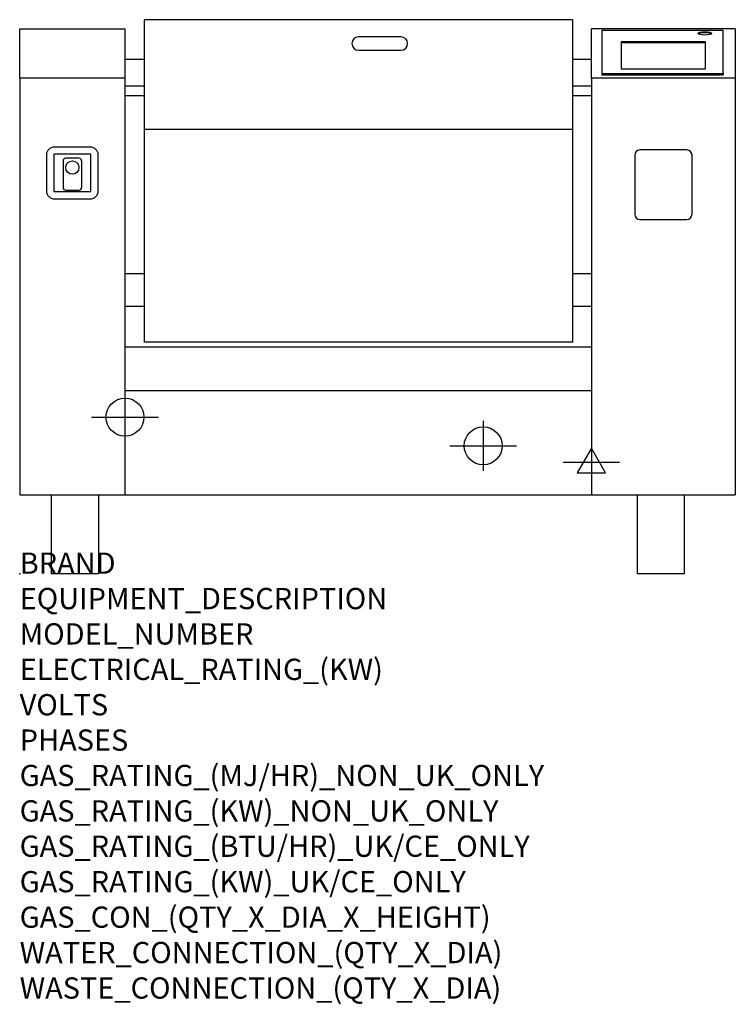
# Model space of a CAD drawing. Extents: x 0 to 1348, y -811 to 1044.
import ezdxf

# ---------------------------------------------------------------- set-up
doc = ezdxf.new("R2010")
doc.units = 0
doc.header["$LTSCALE"] = 2.5
doc.layers.get('0').update_dxf_attribs({"linetype": 'CONTINUOUS'})
for name, color, linetype in [('Moffat_2D_Electrical', 6, 'CONTINUOUS'), ('Moffat_2D_Hyd', 3, 'CONTINUOUS'), ('Moffat_Profile', 1, 'CONTINUOUS')]:
    doc.layers.add(name, color=color, linetype=linetype)
doc.layers.add('Moffat_Notes', color=2, linetype='CONTINUOUS', plot=False)
doc.styles.get("Standard").update_dxf_attribs({"font": 'txt.shx'})

# ---------------------------------------------------------------- blocks, each defined once
blk = doc.blocks.new('ELECTRICAL CONNECTION')
at = {"layer": 'Moffat_2D_Electrical'}
for p, q in [((0, 40), (0, -40)), ((0, 26.7), (-26.7, -20)), ((26.7, -20), (0, 26.7)), ((-53.3, 0), (53.3, 0)), ((-26.7, -20), (26.7, -20))]:
    blk.add_line(p, q, dxfattribs=at)
blk = doc.blocks.new('SS WATER CONNECTION')
at = {"layer": 'Moffat_2D_Hyd'}
for p, q in [((0, 47.2), (0, -47.2)), ((-63, 0), (63, 0))]:
    blk.add_line(p, q, dxfattribs=at)
blk.add_circle((0, 0), 35.8, dxfattribs=at)

msp = doc.modelspace()

# ---------------------------------------------------------------- linework, layer by layer
msp.add_point((0, 0))
at = {"layer": 'Moffat_Profile'}
for p, q in [((235.4, 836.7), (235.4, 1043.7)), ((1041.4, 1043.7), (235.4, 1043.7)), ((1041.4, 1043.7), (1041.4, 836.7)), ((0, 933.3), (0, 1026.5)), ((0, 1026.5), (198.4, 1026.5)), ((198.4, 1026.5), (198.4, 933.3)), ((1077.1, 933.3), (1077.1, 1026.5)), ((1348.3, 1026.5), (1077.1, 1026.5)), ((1096.7, 1023.1), (1096.7, 942.1)), ((1325.2, 1023.1), (1096.7, 1023.1)), ((1325.2, 942.1), (1325.2, 1023.1)), ((1348.3, 1026.5), (1348.3, 933.3)), ((718.4, 1011.2), (638.4, 1011.2)), ((1133.2, 1001.8), (1133.2, 951.2)), ((1292.2, 1001.8), (1133.2, 1001.8)), ((1292.2, 951.2), (1292.2, 1001.8)), ((638.4, 986.2), (718.4, 986.2)), ((1292.2, 999.8), (1133.2, 999.8)), ((198.4, 969.3), (235.4, 969.3)), ((1041.4, 969.3), (1077.1, 969.3)), ((1133.2, 951.2), (1292.2, 951.2)), ((198.4, 933.3), (0, 933.3)), ((0, 933.3), (0, 148.8)), ((198.4, 933.3), (198.4, 148.8)), ((1077.1, 933.3), (1077.1, 148.8)), ((1348.3, 933.3), (1077.1, 933.3)), ((1096.7, 942.1), (1325.2, 942.1)), ((1096.7, 942.1), (1096.7, 940.1)), ((1096.7, 940.1), (1325.2, 940.1)), ((1325.2, 942.1), (1325.2, 940.1)), ((1348.3, 933.3), (1348.3, 148.8)), ((198.4, 918.8), (235.4, 918.8)), ((1041.4, 918.8), (1077.1, 918.8)), ((235.4, 900), (198.4, 900)), ((1077.1, 900), (1041.4, 900)), ((235.4, 436.1), (235.4, 836.7)), ((1041.4, 836.7), (235.4, 836.7)), ((1041.4, 836.7), (1041.4, 436.1)), ((133.2, 803.8), (65.2, 803.8)), ((1256.7, 798.3), (1168.7, 798.3)), ((50.4, 789), (50.4, 721)), ((64.1, 789), (64.1, 721)), ((133.2, 790.1), (65.2, 790.1)), ((111.7, 782.6), (86.7, 782.6)), ((134.3, 721), (134.3, 789)), ((148, 721), (148, 789)), ((1158.7, 788.3), (1158.7, 677.3)), ((1266.7, 677.3), (1266.7, 788.3)), ((81.7, 777.6), (81.7, 727.6)), ((116.7, 777.6), (116.7, 727.6)), ((65.2, 719.9), (133.2, 719.9)), ((65.2, 706.2), (133.2, 706.2)), ((86.7, 722.6), (111.7, 722.6)), ((1168.7, 667.3), (1256.7, 667.3)), ((198.4, 565.8), (235.4, 565.8)), ((1041.4, 565.8), (1077.1, 565.8)), ((198.4, 503.8), (235.4, 503.8)), ((1041.4, 503.8), (1077.1, 503.8)), ((1077.1, 426.8), (198.4, 426.8)), ((1041.4, 436.1), (235.4, 436.1)), ((1077.1, 344.8), (198.4, 344.8)), ((0, 148.8), (198.4, 148.8)), ((59.6, 148.8), (59.6, 0)), ((148.5, 148.8), (148.5, 0)), ((198.4, 148.8), (1077.1, 148.8)), ((1077.1, 148.8), (1348.3, 148.8)), ((1163.2, 148.8), (1163.2, 0)), ((1252.1, 148.8), (1252.1, 0)), ((148.5, 0), (59.6, 0)), ((1252.1, 0), (1163.2, 0))]:
    msp.add_line(p, q, dxfattribs=at)
msp.add_circle((99.2, 765.1), 12.5, dxfattribs=at)
for centre, radius, start, end in [((638.4, 998.7), 12.5, 90, 270), ((718.4, 998.7), 12.5, 270, 90), ((65.2, 789), 14.8, 90, 180), ((133.2, 789), 14.8, 0, 90), ((1168.7, 788.3), 10, 90, 180), ((1256.7, 788.3), 10, 0, 90), ((65.2, 789), 1.14, 90, 180), ((86.7, 777.6), 5, 90, 180), ((111.7, 777.6), 5, 0, 90), ((133.2, 789), 1.14, 0, 90), ((86.7, 727.6), 5, 180, 270), ((111.7, 727.6), 5, 270, 0), ((65.2, 721), 14.8, 180, 270), ((65.2, 721), 1.14, 180, 270), ((133.2, 721), 14.8, 270, 0), ((133.2, 721), 1.14, 270, 0), ((1168.7, 677.3), 10, 180, 270), ((1256.7, 677.3), 10, 270, 0)]:
    msp.add_arc(centre, radius, start, end, dxfattribs=at)
msp.add_ellipse((1290.9, 1017.9), major_axis=(13, 0), ratio=0.239765, dxfattribs=at)
msp.add_ellipse((1290.9, 1015.9), major_axis=(13, 0), ratio=0.239765, start_param=0.316738, end_param=2.824855, dxfattribs=at)

# ---------------------------------------------------------------- block references
for name, p in [('SS WATER CONNECTION', (198.4, 295)), ('SS WATER CONNECTION', (873.3, 241)), ('ELECTRICAL CONNECTION', (1077.1, 210))]:
    msp.add_blockref(name, p)

# ---------------------------------------------------------------- texts
at = {"layer": 'Moffat_Notes', "flags": 3}
for tag, p, s in [('BRAND', (0, 0), 'CONVOTHERM'), ('EQUIPMENT_DESCRIPTION', (0, -66.7), '100 LITRE SINGLE PAN ELECTRIC PRESSURE MULTI PAN'), ('MODEL_NUMBER', (0, -133.3), 'CFXP 101P'), ('ELECTRICAL_RATING_(KW)', (0, -200), '27.5'), ('VOLTS', (0, -266.7), '400-415'), ('PHASES', (0, -333.3), '3P+N+E (38A/ø)'), ('GAS_RATING_(MJ/HR)_NON_UK_ONLY', (0, -400), 'N/A'), ('GAS_RATING_(KW)_NON_UK_ONLY', (0, -466.7), 'N/A'), ('GAS_RATING_(BTU/HR)_UK/CE_ONLY', (0, -533.2), 'N/A'), ('GAS_RATING_(KW)_UK/CE_ONLY', (0, -600), 'N/A'), ('GAS_CON_(QTY_X_DIA_X_HEIGHT)', (0, -666.8), 'N/A'), ('WATER_CONNECTION_(QTY_X_DIA)', (0, -733.5), 'R 3/4'), ('WASTE_CONNECTION_(QTY_X_DIA)', (0, -800.3), 'DN 50')]:
    msp.add_attdef(tag, p, s, height=40, dxfattribs=at)

doc.saveas('drawing.dxf')
